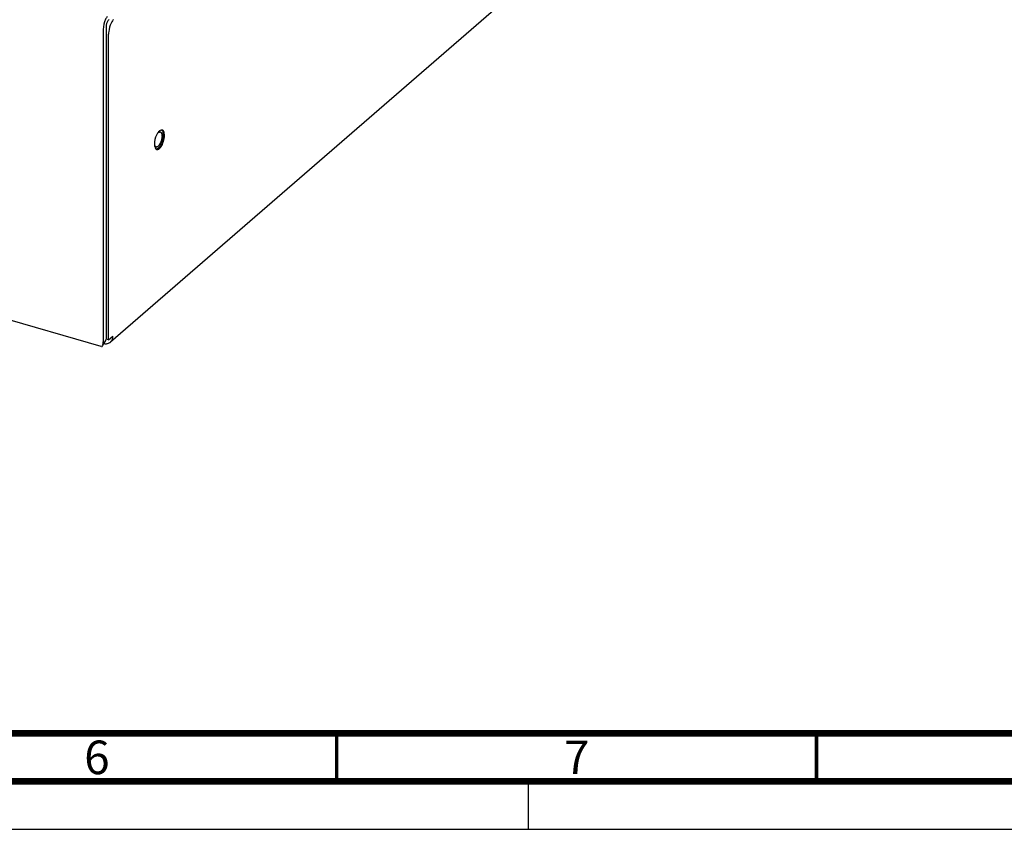
# Paper-space layout '177R0034_1_2' of a CAD drawing. Units: millimetres. Extents: x 0 to 841, y 0 to 594.
# Drawn here: x 287 to 390, y 0 to 84 of the extents above; entities that cross this region are included whole.
import ezdxf

# ---------------------------------------------------------------- set-up
doc = ezdxf.new("R2010")
doc.units = ezdxf.units.MM
doc.header["$LTSCALE"] = 46.255
doc.linetypes.add('DASHED', pattern=[0.2, 0.1, -0.1])
doc.layers.get('0').update_dxf_attribs({"linetype": 'CONTINUOUS'})
for name, color, linetype in [('0004___ALL_AXES_PRT', 7, 'CONTINUOUS'), ('002___PRT_ALL_AXES', 7, 'CONTINUOUS'), ('ROUNDS', 7, 'CONTINUOUS')]:
    doc.layers.add(name, color=color, linetype=linetype)
doc.styles.add('TEXTSTYLE_2', font='txt', dxfattribs={"width": 0.725})

psp = doc.layouts.new('177R0034_1_2')

# ---------------------------------------------------------------- linework, layer by layer
at = {"color": 3, "linetype": 'CONTINUOUS'}
for p, q in [((352.07, 98.55), (296.92, 50.79)), ((296.16, 83.38), (296.16, 50.82)), ((296.72, 51.01), (296.72, 82.89)), ((295.96, 50.32), (193.8, 79.81)), ((296.72, 51.01), (297.17, 51.4))]:
    psp.add_line(p, q, dxfattribs=at)
at = {"color": 7, "linetype": 'CONTINUOUS'}
for p, q in [((296.46, 83.64), (296.46, 51.08)), ((296.09, 50.4), (296.25, 50.68)), ((296.25, 50.68), (296.42, 50.95)), ((296.42, 50.95), (296.46, 51.08)), ((296.72, 51.01), (296.46, 51.08)), ((0, 0), (841, 0))]:
    psp.add_line(p, q, dxfattribs=at)
at = {"color": 7, "linetype": 'DASHED'}
psp.add_line((340.5, 0), (340.5, 5), dxfattribs=at)
at = {"color": 7, "linetype": 'CONTINUOUS'}
for points, const_width in [([(20, 10), (831, 10)], 0.7), ([(320.5, 5), (320.5, 10)], 0.35), ([(370.5, 5), (370.5, 10)], 0.35), ([(15, 5), (836, 5)], 0.7)]:
    psp.add_lwpolyline(points, dxfattribs=dict(at, const_width=const_width))
at = {"color": 3, "linetype": 'CONTINUOUS'}
for centre, radius, start, end in [((296.42, 51.49), 0.872, 272.0447, 275.0733), ((296.47, 51.3), 0.679, 306.6661, 310.8992)]:
    psp.add_arc(centre, radius, start, end, dxfattribs=at)
for points, knots in [([(296.57, 84.73), (296.51, 84.64), (296.28, 84.22), (296.16, 83.74), (296.16, 83.38)], [0, 0, 0, 0, 0.237186, 1, 1, 1, 1]), ([(296.09, 50.4), (296.11, 50.42), (296.15, 50.56), (296.16, 50.7), (296.16, 50.82)], [0, 0, 0, 0, 0.18959, 1, 1, 1, 1])]:
    psp.add_open_spline(points, degree=3, knots=knots, dxfattribs=at)
at = {"color": 7, "linetype": 'CONTINUOUS'}
psp.add_open_spline([(296.76, 84.42), (296.71, 84.38), (296.54, 84.16), (296.46, 83.87), (296.46, 83.64)], degree=3, knots=[0, 0, 0, 0, 0.212864, 1, 1, 1, 1], dxfattribs=at)
at = {"color": 3, "linetype": 'CONTINUOUS'}
for points in [[(297.12, 51.09), (297.15, 51.19), (297.17, 51.29), (297.17, 51.4)], [(295.97, 50.32), (296.01, 50.31), (296.07, 50.35), (296.09, 50.4)], [(296.23, 50.63), (296.3, 50.62), (296.38, 50.61), (296.45, 50.61)], [(296.5, 50.62), (296.63, 50.63), (296.77, 50.68), (296.88, 50.76)], [(296.92, 50.79), (297.01, 50.87), (297.08, 50.98), (297.12, 51.09)]]:
    psp.add_open_spline(points, degree=3, dxfattribs=at)
at = {"layer": '0004___ALL_AXES_PRT', "color": 3, "linetype": 'CONTINUOUS'}
for centre, radius, start, end in [((303.07, 71.76), 1.48, 146.2336, 146.9801), ((302.99, 71.81), 1.38, 143.8498, 146.2507), ((302.49, 72.25), 0.715, 130.9034, 132.4259), ((301.79, 71.08), 0.218, 234.2772, 239.5124)]:
    psp.add_arc(centre, radius, start, end, dxfattribs=at)
for points in [[(302.2, 72.89), (302.13, 72.87), (302.07, 72.83), (302.02, 72.79)], [(302.01, 72.77), (301.96, 72.73), (301.91, 72.68), (301.87, 72.62)], [(301.73, 70.87), (301.76, 70.86), (301.8, 70.86), (301.84, 70.87)], [(301.84, 70.87), (301.91, 70.88), (301.97, 70.92), (302.02, 70.97)]]:
    psp.add_open_spline(points, degree=3, dxfattribs=at)
for points, knots in [([(302.02, 70.97), (302.15, 71.08), (302.36, 71.42), (302.53, 71.97), (302.57, 72.47), (302.46, 72.81), (302.36, 72.87)], [0, 0, 0, 0, 0.252098, 0.557032, 0.827198, 1, 1, 1, 1]), ([(302.25, 72.89), (302.24, 72.89), (302.22, 72.89), (302.2, 72.89), (302.2, 72.89)], [0, 0, 0, 0, 0.490758, 1, 1, 1, 1]), ([(302.31, 72.89), (302.3, 72.89), (302.28, 72.89), (302.26, 72.89), (302.25, 72.89)], [0, 0, 0, 0, 0.494341, 1, 1, 1, 1]), ([(302.36, 72.87), (302.35, 72.87), (302.34, 72.88), (302.32, 72.88), (302.31, 72.89)], [0, 0, 0, 0, 0.503232, 1, 1, 1, 1]), ([(301.83, 72.56), (301.66, 72.29), (301.52, 71.88), (301.49, 71.47), (301.5, 71.37)], [0, 0, 0, 0, 0.760733, 1, 1, 1, 1]), ([(301.5, 71.37), (301.5, 71.35), (301.5, 71.32), (301.5, 71.29), (301.5, 71.27)], [0, 0, 0, 0, 0.508753, 1, 1, 1, 1]), ([(301.5, 71.27), (301.51, 71.24), (301.53, 71.12), (301.57, 70.99), (301.63, 70.93)], [0, 0, 0, 0, 0.297673, 1, 1, 1, 1]), ([(301.63, 70.93), (301.64, 70.93), (301.65, 70.91), (301.66, 70.9), (301.67, 70.9)], [0, 0, 0, 0, 0.509074, 1, 1, 1, 1]), ([(301.68, 70.89), (301.69, 70.88), (301.71, 70.88), (301.72, 70.87), (301.73, 70.87)], [0, 0, 0, 0, 0.503232, 1, 1, 1, 1])]:
    psp.add_open_spline(points, degree=3, knots=knots, dxfattribs=at)
at = {"layer": '002___PRT_ALL_AXES', "color": 7, "linetype": 'CONTINUOUS'}
for centre, start, end in [((302.06, 72.54), 63.89, 73.8605), ((301.7, 71.29), 253.9399, 263.8894)]:
    psp.add_arc(centre, 0.152, start, end, dxfattribs=at)
for points, knots in [([(302.24, 72.89), (302.26, 72.88), (302.31, 72.83), (302.34, 72.76), (302.36, 72.71)], [0, 0, 0, 0, 0.220987, 1, 1, 1, 1]), ([(302.36, 72.71), (302.38, 72.65), (302.41, 72.52), (302.41, 72.3), (302.39, 72.06), (302.33, 71.81), (302.25, 71.57), (302.14, 71.34), (302.03, 71.16), (301.93, 71.05), (301.88, 71.01)], [0, 0, 0, 0, 0.100876, 0.220415, 0.354054, 0.495481, 0.637562, 0.773095, 0.895561, 1, 1, 1, 1]), ([(301.88, 72.61), (301.89, 72.62), (301.93, 72.65), (301.97, 72.67), (302.01, 72.68)], [0, 0, 0, 0, 0.278082, 1, 1, 1, 1]), ([(302.13, 72.68), (302.15, 72.67), (302.18, 72.64), (302.22, 72.59), (302.25, 72.52), (302.28, 72.41), (302.29, 72.24), (302.27, 72.01), (302.21, 71.78), (302.12, 71.56), (302.02, 71.37), (301.93, 71.26), (301.88, 71.22)], [0, 0, 0, 0, 0.035173, 0.074817, 0.120589, 0.173103, 0.297183, 0.441173, 0.594869, 0.746492, 0.884587, 1, 1, 1, 1]), ([(302.01, 72.68), (302.02, 72.69), (302.06, 72.69), (302.09, 72.69), (302.11, 72.69)], [0, 0, 0, 0, 0.518658, 1, 1, 1, 1]), ([(301.5, 71.37), (301.51, 71.34), (301.53, 71.28), (301.56, 71.23), (301.58, 71.21)], [0, 0, 0, 0, 0.544096, 1, 1, 1, 1]), ([(301.58, 71.21), (301.59, 71.19), (301.61, 71.17), (301.65, 71.15), (301.66, 71.15)], [0, 0, 0, 0, 0.519611, 1, 1, 1, 1]), ([(301.67, 70.9), (301.69, 70.9), (301.77, 70.92), (301.84, 70.97), (301.88, 71.01)], [0, 0, 0, 0, 0.217023, 1, 1, 1, 1]), ([(301.69, 71.14), (301.72, 71.14), (301.77, 71.15), (301.84, 71.19), (301.87, 71.21), (301.88, 71.22)], [0, 0, 0, 0, 0.442738, 0.704877, 1, 1, 1, 1])]:
    psp.add_open_spline(points, degree=3, knots=knots, dxfattribs=at)
at = {"layer": 'ROUNDS', "color": 3, "linetype": 'CONTINUOUS'}
psp.add_arc((298.45, 83.43), 1.58, 142.2699, 145.0263, dxfattribs=at)
psp.add_open_spline([(297.16, 84.33), (297.09, 84.23), (297.04, 84.13), (296.98, 84.02)], degree=3, dxfattribs=at)
psp.add_open_spline([(296.98, 84.02), (296.86, 83.75), (296.75, 83.37), (296.72, 82.98), (296.72, 82.89)], degree=3, knots=[0, 0, 0, 0, 0.763464, 1, 1, 1, 1], dxfattribs=at)

# ---------------------------------------------------------------- texts
at = {"color": 2, "linetype": 'CONTINUOUS', "char_height": 3.5, "width": 2.5375, "attachment_point": 2, "line_spacing_factor": 0.9, "style": 'TEXTSTYLE_2'}
for s, insert in [('6', (295.5, 9.25)), ('7', (345.5, 9.25))]:
    psp.add_mtext(s, dxfattribs=dict(at, insert=insert))

doc.saveas('drawing.dxf')
